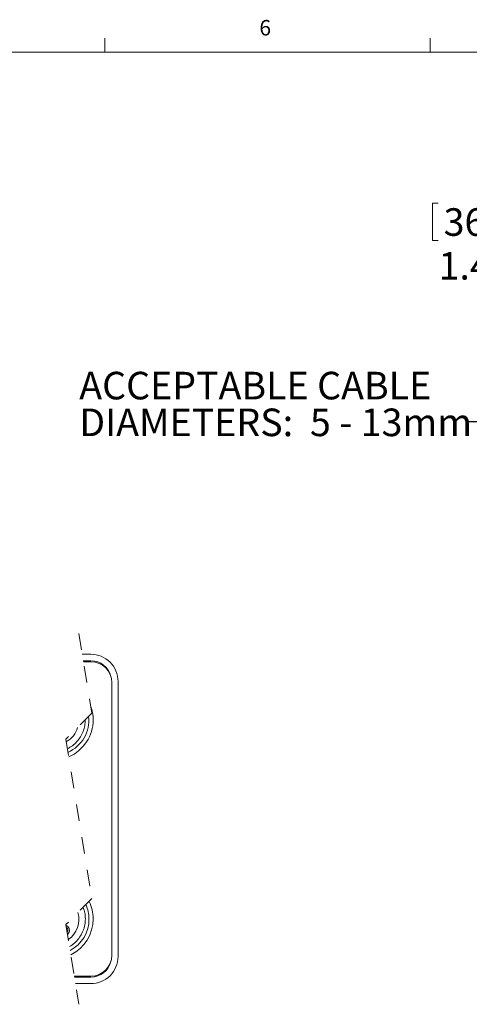
# Model space of a CAD drawing. Units: inches. Extents: x 0.4 to 16.6, y 0.2 to 10.8.
# Drawn here: x 4 to 6.8, y 4.9 to 10.8 of the extents above; entities that cross this region are included whole.
import ezdxf

# ---------------------------------------------------------------- set-up
doc = ezdxf.new("R2010")
doc.units = ezdxf.units.IN
doc.header["$MEASUREMENT"] = 0
doc.linetypes.add('HIDDEN', pattern=[0.075, 0.05, -0.025])
doc.styles.add('SLDTEXTSTYLE0', font='TXT', dxfattribs={"width": 0.75})
doc.styles.add('SLDTEXTSTYLE1', font='TXT', dxfattribs={"width": 0.7})
doc.dimstyles.new('SLDDIMSTYLE2', dxfattribs={"dimtxt": 0.166667, "dimasz": 0.156, "dimexe": 0, "dimexo": 0.0625, "dimgap": 0.041667, "dimtad": 0, "dimtih": 1, "dimtoh": 1, "dimdec": 1, "dimrnd": 1e-09, "dimzin": 12, "dimdsep": 46, "dimtxsty": 'SLDTEXTSTYLE0', "dimsah": 1, "dimcen": 0.09, "dimadec": 0, "dimazin": 0, "dimtfac": 1, "dimtdec": 1, "dimtofl": 0, "dimtmove": 0, "dimatfit": 3, "dimfxl": 0, "dimtolj": 1, "dimtzin": 12, "dimarcsym": 0})
doc.dimstyles.new('SLDDIMSTYLE5', dxfattribs={"dimtxt": 0.156, "dimasz": 0.156, "dimexe": 0, "dimexo": 0.0625, "dimgap": 0.039, "dimtad": 0, "dimtih": 1, "dimtoh": 1, "dimdec": 0, "dimrnd": 1e-09, "dimzin": 0, "dimdsep": 46, "dimtxsty": 'Standard', "dimsah": 1, "dimcen": 0.09, "dimadec": 0, "dimazin": 0, "dimtfac": 1, "dimtdec": 0, "dimtofl": 0, "dimtmove": 0, "dimatfit": 3, "dimfxl": 0, "dimtolj": 1, "dimtzin": 0, "dimarcsym": 0})

# ---------------------------------------------------------------- blocks, each defined once
blk = doc.blocks.new('*D9')
at = {"color": 7, "linetype": 'Continuous', "lineweight": 0}
for p, q in [((6.5455, 9.7286), (6.5455, 9.5036)), ((6.5455, 9.7286), (6.5793, 9.7286)), ((6.9269, 9.7286), (6.8931, 9.7286)), ((6.9269, 9.7286), (6.9269, 9.5036)), ((6.5455, 9.5036), (6.5793, 9.5036)), ((6.9269, 9.5036), (6.8931, 9.5036)), ((7.1584, 9.4837), (7.4084, 9.4837)), ((7.4084, 9.4837), (7.4084, 8.0355)), ((8.4887, 8.0355), (7.2834, 8.0355)), ((7.4084, 8.0355), (7.4084, 6.6212)), ((8.4887, 6.6212), (7.2834, 6.6212))]:
    blk.add_line(p, q, dxfattribs=at)
for points in [[(7.4084, 8.0355), (7.3824, 7.8795), (7.4344, 7.8795)], [(7.4084, 6.6212), (7.4344, 6.7772), (7.3824, 6.7772)]]:
    blk.add_solid(points, dxfattribs=at)
at = {"color": 7, "linetype": 'Continuous', "lineweight": 0, "char_height": 0.16667, "attachment_point": 1, "style": 'SLDTEXTSTYLE0'}
for s, insert in [('36', (6.6131, 9.6986)), ('1.4', (6.5824, 9.4338))]:
    blk.add_mtext(s, dxfattribs=dict(at, insert=insert))
blk = doc.blocks.new('SW_NOTE_2')
at = {"color": 0, "linetype": 'Continuous', "lineweight": 0, "char_height": 0.166667, "attachment_point": 1}
for s, insert, style in [('ACCEPTABLE CABLE', (-2.3499, 0.3016), 'SLDTEXTSTYLE0'), ('DIAMETERS:  5 - 13mm', (-2.3499, 0.0793), 'SLDTEXTSTYLE1')]:
    blk.add_mtext(s, dxfattribs=dict(at, insert=insert, style=style))

msp = doc.modelspace()

# ---------------------------------------------------------------- linework, layer by layer
at = {"color": 7, "linetype": 'Continuous', "lineweight": 0}
for p, q in [((4.5635, 10.6421), (4.5635, 10.7269)), ((6.5323, 10.6421), (6.5323, 10.7269)), ((0.6263, 10.6421), (16.3763, 10.6421))]:
    msp.add_line(p, q, dxfattribs=at)
at = {"color": 7, "linetype": 'HIDDEN', "lineweight": 0}
for p, q in [((4.4075, 7.1278), (4.4862, 6.6463)), ((4.4862, 6.6463), (4.3288, 6.4888)), ((4.3288, 6.4888), (4.4862, 5.5258)), ((4.4862, 5.5258), (4.3288, 5.3683)), ((4.3288, 5.3683), (4.4075, 4.8868))]:
    msp.add_line(p, q, dxfattribs=at)
at = {"color": 7, "linetype": 'Continuous', "lineweight": 15}
for p, q in [((4.4801, 7.0028), (4.4279, 7.0028)), ((4.4801, 6.9635), (4.4344, 6.9635)), ((4.4808, 6.9573), (4.4354, 6.9573)), ((4.6068, 5.1833), (4.6068, 6.8313)), ((4.6441, 5.1758), (4.6441, 6.8388)), ((4.3796, 5.0573), (4.4808, 5.0573)), ((4.3806, 5.0512), (4.4801, 5.0512)), ((4.3871, 5.0118), (4.4801, 5.0118))]:
    msp.add_line(p, q, dxfattribs=at)
at = {"color": 7, "linetype": 'Continuous', "lineweight": 15, "flags": 128}
msp.add_lwpolyline([(4.3384, 5.3095), (4.3416, 5.3116), (4.3484, 5.3219), (4.3508, 5.3339), (4.3484, 5.346), (4.3416, 5.3562), (4.3314, 5.363), (4.3296, 5.3634)], dxfattribs=at)
at = {"color": 7, "linetype": 'Continuous', "lineweight": 15}
for centre, radius, start, end in [((4.4801, 6.8388), 0.164, 359.99985, 90.0001), ((4.4801, 6.8388), 0.1246, 13.44594, 90.00003), ((4.4808, 6.8313), 0.126, 0.00011, 89.99996), ((4.2908, 6.6136), 0.2031, 358.16589, 22.00284), ((4.2549, 6.6042), 0.2128, 294.06627, 6.05433), ((4.2505, 6.6068), 0.2434, 293.13328, 0.07373), ((4.2686, 6.5933), 0.1354, 297.60835, 345.68498), ((4.2815, 5.4085), 0.1868, 358.47918, 25.68732), ((4.267, 5.4059), 0.2268, 359.38425, 26.95792), ((4.2601, 5.4002), 0.1479, 304.35252, 16.2782), ((4.259, 5.3984), 0.2093, 297.08638, 1.39031), ((4.2524, 5.4026), 0.2414, 296.0988, 0.20331), ((4.3217, 5.3343), 0.0195, 319.04082, 59.53385), ((4.4808, 5.1833), 0.126, 270.00004, 359.99989), ((4.4801, 5.1758), 0.164, 269.9999, 0.00015), ((4.4801, 5.1758), 0.1246, 270.00006, 346.55398)]:
    msp.add_arc(centre, radius, start, end, dxfattribs=at)
for points, knots in [([(4.3382, 6.4313), (4.3485, 6.4372), (4.3694, 6.449), (4.396, 6.4738), (4.4181, 6.5029), (4.4343, 6.5356), (4.4446, 6.5706), (4.4459, 6.5947), (4.4465, 6.6066)], [0, 0, 0, 0, 0.163978, 0.331659, 0.49934, 0.66702, 0.834702, 1, 1, 1, 1]), ([(4.4466, 5.4035), (4.446, 5.4157), (4.4449, 5.4395), (4.4374, 5.4622), (4.4337, 5.4733)], [0, 0, 0, 0, 0.509928, 1, 1, 1, 1]), ([(4.3505, 5.2354), (4.3566, 5.2389), (4.3732, 5.2485), (4.3959, 5.2703), (4.4181, 5.2992), (4.4343, 5.332), (4.4447, 5.3671), (4.4459, 5.3914), (4.4466, 5.4035)], [0, 0, 0, 0, 0.103666, 0.282933, 0.4622, 0.641466, 0.820733, 1, 1, 1, 1])]:
    msp.add_open_spline(points, degree=3, knots=knots, dxfattribs=at)

# ---------------------------------------------------------------- block references
at = {"color": 7, "linetype": 'Continuous', "lineweight": 0}
msp.add_blockref('SW_NOTE_2', (6.7597, 8.4085), dxfattribs=at)

# ---------------------------------------------------------------- texts
at = {"color": 7, "linetype": 'Continuous', "lineweight": 0, "insert": (5.4987, 10.8367), "char_height": 0.0937, "attachment_point": 1, "style": 'SLDTEXTSTYLE0'}
msp.add_mtext('6', dxfattribs=at)

# ---------------------------------------------------------------- dimensions: what is measured, and where the dimension line sits
at = {"color": 7, "linetype": 'Continuous', "lineweight": 0}
dim = msp.add_linear_dim(base=(7.4084, 6.6212), p1=(8.5387, 8.0355), p2=(8.5387, 6.6212), angle=90, dimstyle='SLDDIMSTYLE2', dxfattribs=at)
dim.commit()
dim.dimension.update_dxf_attribs({"geometry": '*D9', "text_midpoint": (7.4084, 9.4837), "dimtype": 160})

# ---------------------------------------------------------------- leaders
msp.add_leader([(7.3302, 7.7039), (7.0097, 8.4085), (6.7597, 8.4085)], dimstyle='SLDDIMSTYLE5', dxfattribs=at)

doc.saveas('drawing.dxf')
